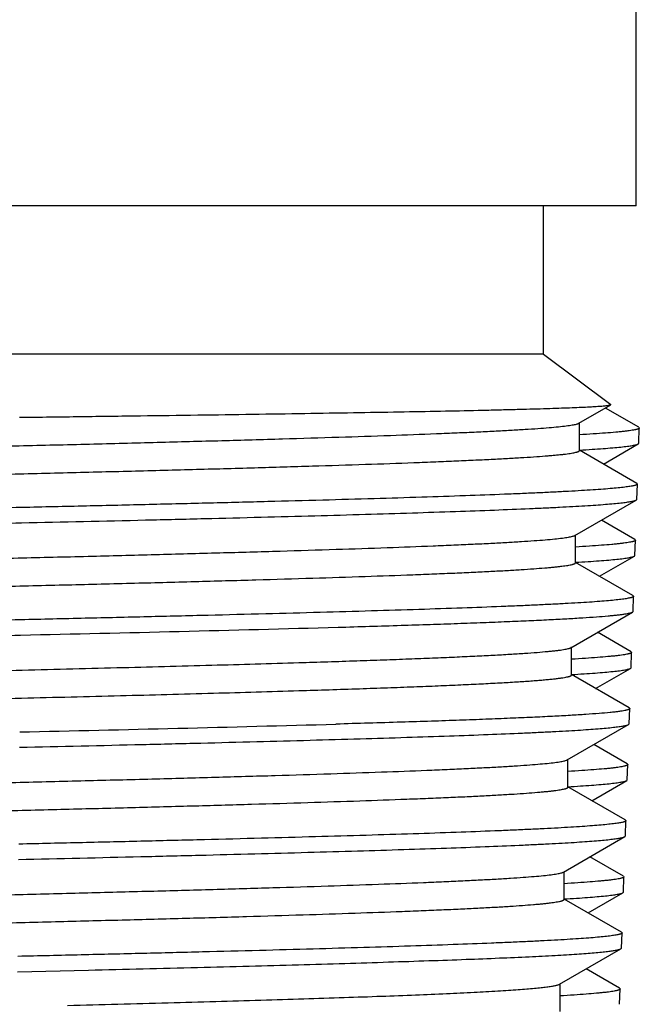
# Model space of a CAD drawing. Units: inches. Extents: x 0 to 11, y 0 to 8.5.
# Drawn here: x 5 to 5.2, y 2.9 to 3.2 of the extents above; entities that cross this region are included whole.
import ezdxf

# ---------------------------------------------------------------- set-up
doc = ezdxf.new("R2010")
doc.units = ezdxf.units.IN
doc.header["$LTSCALE"] = 0.605
doc.header["$MEASUREMENT"] = 0
doc.layers.get('0').update_dxf_attribs({"linetype": 'CONTINUOUS'})

msp = doc.modelspace()

# ---------------------------------------------------------------- linework, layer by layer
at = {"color": 7, "linetype": 'CONTINUOUS'}
for p, q in [((5.24298, 3.14959), (5.24298, 3.23621)), ((5.24298, 3.14959), (4.71936, 3.14959)), ((5.21346, 3.10235), (5.21346, 3.14959)), ((5.21346, 3.10235), (4.74889, 3.10235)), ((5.21346, 3.10235), (5.23493, 3.08641)), ((5.22469, 3.08039), (5.23491, 3.0863)), ((5.24376, 3.07911), (5.2332, 3.08521)), ((5.23491, 3.0863), (5.23493, 3.08641)), ((5.22489, 3.07169), (5.22489, 3.08062)), ((5.24376, 3.07911), (5.24394, 3.0789)), ((5.24377, 3.07402), (5.24394, 3.0789)), ((5.22489, 3.07185), (5.22496, 3.07186)), ((5.24315, 3.06126), (5.22489, 3.07181)), ((5.23251, 3.06741), (5.24359, 3.07381)), ((5.24359, 3.07381), (5.24377, 3.07402)), ((5.24315, 3.06126), (5.24333, 3.06104)), ((5.24316, 3.05617), (5.24333, 3.06104)), ((5.22345, 3.04468), (5.24298, 3.05596)), ((5.24298, 3.05596), (5.24316, 3.05617)), ((5.24254, 3.0434), (5.23189, 3.04955)), ((5.22365, 3.03598), (5.22365, 3.04491)), ((5.24254, 3.0434), (5.24272, 3.04318)), ((5.24256, 3.0383), (5.24272, 3.04318)), ((5.23128, 3.03168), (5.24237, 3.03809)), ((5.24237, 3.03809), (5.24256, 3.0383)), ((5.24193, 3.02553), (5.22365, 3.03609)), ((5.24193, 3.02553), (5.24211, 3.02532)), ((5.24195, 3.02049), (5.24211, 3.02532)), ((5.22217, 3.00896), (5.24176, 3.02028)), ((5.24176, 3.02028), (5.24195, 3.02049)), ((5.24132, 3.00769), (5.23064, 3.01386)), ((5.22238, 3.00026), (5.22238, 3.00919)), ((5.24132, 3.00769), (5.2415, 3.00747)), ((5.24134, 3.00259), (5.2415, 3.00747)), ((5.24115, 3.00238), (5.24134, 3.00259)), ((5.24071, 2.98979), (5.22238, 3.00038)), ((5.23003, 2.99595), (5.24115, 3.00238)), ((5.24071, 2.98979), (5.24089, 2.98957)), ((5.24073, 2.98473), (5.24089, 2.98957)), ((5.22104, 2.97325), (5.24054, 2.98452)), ((5.24054, 2.98452), (5.24073, 2.98473)), ((5.2401, 2.97197), (5.22946, 2.97812)), ((5.22124, 2.96455), (5.22124, 2.97348)), ((5.2401, 2.97197), (5.24028, 2.97175)), ((5.24012, 2.96687), (5.24028, 2.97175)), ((5.22886, 2.96026), (5.23993, 2.96666)), ((5.23993, 2.96666), (5.24012, 2.96687)), ((5.23949, 2.95412), (5.22124, 2.96467)), ((5.23949, 2.95412), (5.23968, 2.9539)), ((5.23951, 2.94902), (5.23968, 2.9539)), ((5.21979, 2.93753), (5.23932, 2.94881)), ((5.23932, 2.94881), (5.23951, 2.94902)), ((5.23888, 2.93626), (5.22824, 2.94241)), ((5.22, 2.92883), (5.22, 2.93765)), ((5.23888, 2.93626), (5.23907, 2.93604)), ((5.2389, 2.93116), (5.23907, 2.93604)), ((5.22763, 2.92454), (5.23871, 2.93095)), ((5.23871, 2.93095), (5.2389, 2.93116)), ((5.23827, 2.91839), (5.22, 2.92895)), ((5.23827, 2.91839), (5.23846, 2.91817)), ((5.23829, 2.91334), (5.23846, 2.91817)), ((5.21853, 2.90181), (5.23811, 2.91313)), ((5.23811, 2.91313), (5.23829, 2.91334)), ((5.04615, 2.90583), (5.06867, 2.90635)), ((5.23766, 2.90054), (5.22699, 2.90671)), ((5.21873, 2.89312), (5.21873, 2.90193)), ((5.23766, 2.90054), (5.23785, 2.90032)), ((5.23768, 2.89544), (5.23785, 2.90032))]:
    msp.add_line(p, q, dxfattribs=at)
for centre, radius, start, end in [((4.70698, 18.81619), 15.80687, 271.232842, 271.599108), ((4.65444, 20.83242), 17.8546, 271.259219, 271.582171)]:
    msp.add_arc(centre, radius, start, end, dxfattribs=at)
for points, knots in [([(5.04677, 3.08229), (5.05327, 3.08237), (5.06608, 3.08254), (5.08498, 3.08278), (5.1032, 3.08303), (5.12063, 3.08328), (5.13716, 3.08353), (5.15268, 3.08378), (5.1671, 3.08402), (5.18031, 3.08427), (5.19054, 3.08448), (5.19805, 3.08466), (5.20317, 3.08478), (5.20793, 3.08491), (5.21232, 3.08503), (5.21634, 3.08516), (5.21998, 3.08528), (5.22323, 3.0854), (5.22609, 3.08553), (5.22855, 3.08565), (5.23035, 3.08576), (5.23159, 3.08585), (5.23236, 3.08591), (5.23304, 3.08597), (5.23361, 3.08604), (5.23408, 3.0861), (5.23445, 3.08616), (5.23469, 3.08621), (5.23483, 3.08626), (5.23489, 3.08628), (5.23491, 3.0863)], [0, 0, 0, 0, 0.103573, 0.204197, 0.301218, 0.394034, 0.482052, 0.56471, 0.641478, 0.711862, 0.775404, 0.804479, 0.831692, 0.856998, 0.880355, 0.901726, 0.921074, 0.938368, 0.953578, 0.966679, 0.977651, 0.982331, 0.986474, 0.990076, 0.993137, 0.995657, 0.997637, 0.99908, 0.999603, 1, 1, 1, 1]), ([(4.73807, 3.06277), (4.73807, 3.06279), (4.73808, 3.06284), (4.73814, 3.06291), (4.73823, 3.06298), (4.73836, 3.06305), (4.73852, 3.06312), (4.73872, 3.06319), (4.73895, 3.06325), (4.73933, 3.06335), (4.7399, 3.06347), (4.74068, 3.0636), (4.74161, 3.06374), (4.74267, 3.06388), (4.74388, 3.06401), (4.74523, 3.06415), (4.74671, 3.06429), (4.74897, 3.06448), (4.75213, 3.06472), (4.75632, 3.06499), (4.76104, 3.06526), (4.76629, 3.06554), (4.77203, 3.06581), (4.77827, 3.06608), (4.78498, 3.06636), (4.79485, 3.06674), (4.80824, 3.0672), (4.8255, 3.06775), (4.84422, 3.0683), (4.86423, 3.06885), (4.88534, 3.06939), (4.90735, 3.06994), (4.93006, 3.07049), (4.95325, 3.07104), (4.9767, 3.07159), (5.0002, 3.07213), (5.02352, 3.07268), (5.04644, 3.07323), (5.06876, 3.07378), (5.09025, 3.07433), (5.11072, 3.07487), (5.12998, 3.07542), (5.14785, 3.07597), (5.16416, 3.07651), (5.1767, 3.07698), (5.18584, 3.07736), (5.19198, 3.07763), (5.19764, 3.07791), (5.20278, 3.07818), (5.20741, 3.07845), (5.2115, 3.07872), (5.21506, 3.079), (5.21807, 3.07927), (5.22023, 3.0795), (5.22168, 3.0797), (5.22256, 3.07983), (5.22329, 3.07997), (5.22389, 3.0801), (5.2243, 3.08022), (5.22455, 3.08032), (5.22465, 3.08037), (5.22469, 3.08039)], [0, 0, 0, 0, 0.000146, 0.000325, 0.000557, 0.00085, 0.001209, 0.001637, 0.002134, 0.002702, 0.00405, 0.005685, 0.007606, 0.009814, 0.012308, 0.015087, 0.018149, 0.021493, 0.029021, 0.037653, 0.047369, 0.058147, 0.069962, 0.082787, 0.096591, 0.111342, 0.143546, 0.179095, 0.217658, 0.25887, 0.302347, 0.347679, 0.394441, 0.442194, 0.49049, 0.538877, 0.5869, 0.634108, 0.680061, 0.724326, 0.766489, 0.806156, 0.842955, 0.876543, 0.906604, 0.920223, 0.932859, 0.944482, 0.955064, 0.964583, 0.973014, 0.980341, 0.986547, 0.991619, 0.993727, 0.995548, 0.997084, 0.998336, 0.999305, 0.999686, 1, 1, 1, 1]), ([(5.24394, 3.0789), (5.24394, 3.07887), (5.24392, 3.07882), (5.24386, 3.07875), (5.24376, 3.07869), (5.24362, 3.07862), (5.24345, 3.07855), (5.24324, 3.07849), (5.24299, 3.07842), (5.24259, 3.07832), (5.242, 3.07821), (5.24117, 3.07807), (5.24019, 3.07794), (5.23907, 3.0778), (5.2378, 3.07767), (5.23581, 3.07748), (5.23297, 3.07725), (5.22912, 3.07698), (5.22637, 3.07681), (5.2249, 3.07672)], [0, 0, 0, 0, 0.003686, 0.008336, 0.014435, 0.022202, 0.03174, 0.043105, 0.056326, 0.071425, 0.107297, 0.150767, 0.201845, 0.260524, 0.326788, 0.400617, 0.570812, 0.770742, 1, 1, 1, 1]), ([(4.73875, 3.05426), (4.73892, 3.05432), (4.7393, 3.05442), (4.73995, 3.05455), (4.74074, 3.05468), (4.74166, 3.05482), (4.74272, 3.05495), (4.74441, 3.05514), (4.74686, 3.05538), (4.75021, 3.05565), (4.75408, 3.05592), (4.75848, 3.05619), (4.76339, 3.05646), (4.7688, 3.05673), (4.77698, 3.05711), (4.78835, 3.05757), (4.80331, 3.05811), (4.81989, 3.05865), (4.83796, 3.05919), (4.85735, 3.05973), (4.87788, 3.06027), (4.89935, 3.06081), (4.92158, 3.06136), (4.94436, 3.0619), (4.96747, 3.06244), (4.99072, 3.06298), (5.01388, 3.06353), (5.03674, 3.06407), (5.05909, 3.06461), (5.08073, 3.06515), (5.10146, 3.06569), (5.12109, 3.06623), (5.13943, 3.06677), (5.15633, 3.06731), (5.16943, 3.06777), (5.17908, 3.06815), (5.18564, 3.06842), (5.19173, 3.06869), (5.19735, 3.06896), (5.20247, 3.06923), (5.20708, 3.0695), (5.21117, 3.06977), (5.21425, 3.07), (5.21645, 3.07019), (5.2179, 3.07033), (5.21922, 3.07046), (5.2204, 3.0706), (5.22144, 3.07073), (5.22234, 3.07087), (5.22311, 3.071), (5.22366, 3.07112), (5.22403, 3.07121), (5.22425, 3.07128), (5.22445, 3.07135), (5.2246, 3.07141), (5.22473, 3.07148), (5.22482, 3.07155), (5.22488, 3.07162), (5.22489, 3.07167), (5.22489, 3.07169)], [0, 0, 0, 0, 0.00108, 0.002439, 0.004078, 0.005997, 0.008196, 0.010676, 0.01647, 0.023369, 0.031356, 0.040416, 0.050527, 0.061666, 0.073809, 0.100991, 0.131824, 0.166026, 0.203282, 0.243251, 0.285565, 0.329837, 0.37566, 0.422613, 0.470267, 0.518183, 0.565922, 0.613046, 0.659125, 0.703734, 0.746466, 0.78693, 0.824754, 0.859594, 0.89113, 0.905568, 0.919074, 0.931619, 0.943173, 0.95371, 0.963207, 0.971643, 0.978998, 0.982265, 0.985257, 0.987972, 0.990408, 0.992564, 0.994441, 0.996038, 0.997355, 0.99791, 0.998396, 0.998814, 0.999165, 0.999452, 0.999679, 0.999856, 1, 1, 1, 1]), ([(5.22496, 3.07186), (5.22629, 3.07193), (5.22878, 3.07209), (5.23228, 3.07233), (5.23532, 3.07257), (5.2379, 3.07281), (5.23975, 3.07302), (5.24099, 3.07319), (5.24174, 3.07331), (5.24238, 3.07343), (5.24289, 3.07355), (5.24324, 3.07365), (5.24346, 3.07374), (5.24355, 3.07379), (5.24359, 3.07381)], [0, 0, 0, 0, 0.211578, 0.398879, 0.561598, 0.699457, 0.812233, 0.859181, 0.899827, 0.934177, 0.962255, 0.984133, 0.992799, 1, 1, 1, 1]), ([(5.24333, 3.06104), (5.24333, 3.06102), (5.24332, 3.06098), (5.24327, 3.06092), (5.2432, 3.06086), (5.2431, 3.0608), (5.24297, 3.06075), (5.24281, 3.06069), (5.24263, 3.06063), (5.24234, 3.06055), (5.2419, 3.06045), (5.24128, 3.06033), (5.24056, 3.06022), (5.23973, 3.0601), (5.23879, 3.05999), (5.23733, 3.05982), (5.23522, 3.05962), (5.23237, 3.05939), (5.2291, 3.05916), (5.22541, 3.05893), (5.22131, 3.0587), (5.2168, 3.05847), (5.2119, 3.05823), (5.20661, 3.058), (5.1988, 3.05768), (5.18813, 3.05728), (5.17431, 3.05682), (5.15918, 3.05636), (5.14285, 3.05589), (5.12543, 3.05543), (5.10703, 3.05496), (5.08779, 3.0545), (5.06783, 3.05403), (5.05429, 3.05372), (5.04743, 3.05357)], [0, 0, 0, 0, 0.000308, 0.000679, 0.001148, 0.001732, 0.002441, 0.00328, 0.004252, 0.005359, 0.007979, 0.011148, 0.014868, 0.01914, 0.023962, 0.029335, 0.041723, 0.056289, 0.073009, 0.091858, 0.112804, 0.135813, 0.160847, 0.187864, 0.216819, 0.280346, 0.351, 0.428307, 0.511746, 0.600755, 0.694734, 0.793045, 0.895034, 1, 1, 1, 1]), ([(5.04739, 3.0487), (5.06054, 3.04899), (5.07996, 3.04944), (5.10538, 3.05005), (5.12334, 3.0505), (5.14039, 3.05095), (5.15643, 3.05141), (5.17134, 3.05186), (5.18505, 3.05231), (5.19746, 3.05276), (5.20694, 3.05314), (5.21383, 3.05346), (5.21844, 3.05368), (5.22267, 3.05391), (5.22652, 3.05413), (5.22998, 3.05436), (5.23304, 3.05458), (5.2357, 3.05481), (5.23795, 3.05503), (5.23957, 3.05523), (5.24066, 3.05539), (5.24133, 3.0555), (5.24189, 3.05561), (5.24235, 3.05572), (5.2427, 3.05583), (5.2429, 3.05592), (5.24298, 3.05596)], [0, 0, 0, 0, 0.201632, 0.297605, 0.38953, 0.476818, 0.558913, 0.635293, 0.705471, 0.769002, 0.825483, 0.850965, 0.874555, 0.896213, 0.915909, 0.933609, 0.949288, 0.962922, 0.974491, 0.983983, 0.987946, 0.991388, 0.994309, 0.996713, 0.998605, 1, 1, 1, 1]), ([(5.04743, 3.05357), (5.03787, 3.05335), (5.01861, 3.05293), (4.98961, 3.0523), (4.9605, 3.05167), (4.93166, 3.05104), (4.90343, 3.0504), (4.87618, 3.04977), (4.85024, 3.04914), (4.82593, 3.04851), (4.80684, 3.04798), (4.7926, 3.04754), (4.78279, 3.04723), (4.7736, 3.04691), (4.76506, 3.04659), (4.75719, 3.04628), (4.75002, 3.04596), (4.74358, 3.04565), (4.73787, 3.04533), (4.73359, 3.04506), (4.73055, 3.04484), (4.72857, 3.04468), (4.72678, 3.04452), (4.72519, 3.04437), (4.72379, 3.04421), (4.7226, 3.04405), (4.72162, 3.0439), (4.72092, 3.04376), (4.72047, 3.04365), (4.7202, 3.04357), (4.71998, 3.04349), (4.71986, 3.04343), (4.71981, 3.0434)], [0, 0, 0, 0, 0.087427, 0.176273, 0.265436, 0.353801, 0.44027, 0.523762, 0.603238, 0.677706, 0.746239, 0.778008, 0.80798, 0.83606, 0.862161, 0.886202, 0.908107, 0.92781, 0.945248, 0.960369, 0.967046, 0.973128, 0.978609, 0.983486, 0.987757, 0.991418, 0.994469, 0.996911, 0.997906, 0.99875, 0.999447, 1, 1, 1, 1]), ([(4.71979, 3.0383), (4.71979, 3.03831), (4.71979, 3.03834), (4.71981, 3.03838), (4.71985, 3.03843), (4.71991, 3.03848), (4.72003, 3.03855), (4.72022, 3.03863), (4.72046, 3.03871), (4.72075, 3.03879), (4.72109, 3.03887), (4.72149, 3.03896), (4.72194, 3.03904), (4.72264, 3.03915), (4.72365, 3.03929), (4.72503, 3.03945), (4.72661, 3.03961), (4.72839, 3.03977), (4.73119, 3.04), (4.73519, 3.04028), (4.74059, 3.0406), (4.74677, 3.04092), (4.75372, 3.04124), (4.76141, 3.04157), (4.76982, 3.04189), (4.77891, 3.04221), (4.78866, 3.04254), (4.79905, 3.04286), (4.81002, 3.04319), (4.82574, 3.04363), (4.84658, 3.04417), (4.87285, 3.04482), (4.90052, 3.04546), (4.92925, 3.04611), (4.95866, 3.04675), (4.98836, 3.0474), (5.01797, 3.04804), (5.03763, 3.04848), (5.04739, 3.0487)], [0, 0, 0, 0, 0.000125, 0.000261, 0.000419, 0.000605, 0.001073, 0.001686, 0.002449, 0.003368, 0.004443, 0.005677, 0.007068, 0.008619, 0.012197, 0.01641, 0.021257, 0.026733, 0.032836, 0.046902, 0.063411, 0.082311, 0.103541, 0.127032, 0.152709, 0.180488, 0.210278, 0.241983, 0.275499, 0.310718, 0.3858, 0.466252, 0.551026, 0.63902, 0.72909, 0.820065, 0.91076, 1, 1, 1, 1]), ([(4.73928, 3.02705), (4.73928, 3.02707), (4.7393, 3.02713), (4.73936, 3.0272), (4.73945, 3.02727), (4.73957, 3.02733), (4.73973, 3.0274), (4.73993, 3.02747), (4.74016, 3.02754), (4.74054, 3.02763), (4.7411, 3.02775), (4.74188, 3.02789), (4.7428, 3.02803), (4.74387, 3.02816), (4.74507, 3.0283), (4.74641, 3.02844), (4.74788, 3.02857), (4.75013, 3.02876), (4.75327, 3.029), (4.75744, 3.02927), (4.76214, 3.02955), (4.76735, 3.02982), (4.77307, 3.03009), (4.77927, 3.03037), (4.78596, 3.03064), (4.79576, 3.03102), (4.80909, 3.03149), (4.82626, 3.03203), (4.84488, 3.03258), (4.86479, 3.03313), (4.88579, 3.03368), (4.90769, 3.03423), (4.93028, 3.03477), (4.95335, 3.03532), (4.97668, 3.03587), (5.00006, 3.03642), (5.02326, 3.03697), (5.04607, 3.03751), (5.06827, 3.03806), (5.08966, 3.03861), (5.11003, 3.03916), (5.12919, 3.0397), (5.14697, 3.04025), (5.16319, 3.0408), (5.17567, 3.04126), (5.18477, 3.04164), (5.19088, 3.04192), (5.19651, 3.04219), (5.20163, 3.04246), (5.20624, 3.04274), (5.21031, 3.04301), (5.21385, 3.04328), (5.21685, 3.04355), (5.219, 3.04379), (5.22045, 3.04398), (5.22132, 3.04412), (5.22205, 3.04425), (5.22265, 3.04439), (5.22305, 3.0445), (5.2233, 3.0446), (5.22341, 3.04465), (5.22345, 3.04468)], [0, 0, 0, 0, 0.000147, 0.000327, 0.000559, 0.000852, 0.001212, 0.001639, 0.002137, 0.002704, 0.004053, 0.005688, 0.007609, 0.009816, 0.01231, 0.015088, 0.01815, 0.021494, 0.029021, 0.037651, 0.047365, 0.058141, 0.069955, 0.082777, 0.096579, 0.111328, 0.143526, 0.17907, 0.217627, 0.258834, 0.302305, 0.347632, 0.394389, 0.442138, 0.490431, 0.538814, 0.586835, 0.634042, 0.679994, 0.724259, 0.766424, 0.806093, 0.842896, 0.876487, 0.906554, 0.920176, 0.932815, 0.944441, 0.955027, 0.964549, 0.972985, 0.980316, 0.986526, 0.991603, 0.993713, 0.995538, 0.997076, 0.99833, 0.999302, 0.999684, 1, 1, 1, 1]), ([(5.24272, 3.04318), (5.24272, 3.04316), (5.2427, 3.04311), (5.24264, 3.04304), (5.24254, 3.04297), (5.2424, 3.0429), (5.24223, 3.04284), (5.24202, 3.04277), (5.24178, 3.0427), (5.24137, 3.04261), (5.24078, 3.04249), (5.23995, 3.04236), (5.23897, 3.04222), (5.23785, 3.04209), (5.23658, 3.04195), (5.23459, 3.04176), (5.23174, 3.04153), (5.2279, 3.04126), (5.22514, 3.04109), (5.22367, 3.041)], [0, 0, 0, 0, 0.003695, 0.008353, 0.014459, 0.022231, 0.031772, 0.043139, 0.056363, 0.071463, 0.107335, 0.150809, 0.20189, 0.260571, 0.326835, 0.400662, 0.570851, 0.770768, 1, 1, 1, 1]), ([(5.22367, 3.03613), (5.22499, 3.0362), (5.22749, 3.03636), (5.23101, 3.0366), (5.23407, 3.03684), (5.23665, 3.03708), (5.23851, 3.03729), (5.23976, 3.03747), (5.24051, 3.03759), (5.24115, 3.03771), (5.24167, 3.03783), (5.24202, 3.03793), (5.24224, 3.03802), (5.24233, 3.03807), (5.24237, 3.03809)], [0, 0, 0, 0, 0.211502, 0.398755, 0.561451, 0.699301, 0.812091, 0.859054, 0.899719, 0.934088, 0.962189, 0.984097, 0.992781, 1, 1, 1, 1]), ([(4.74036, 3.01866), (4.74056, 3.01871), (4.74101, 3.01881), (4.74176, 3.01894), (4.74265, 3.01907), (4.74409, 3.01926), (4.74624, 3.0195), (4.74922, 3.01976), (4.75272, 3.02003), (4.75674, 3.0203), (4.76127, 3.02057), (4.76631, 3.02084), (4.77182, 3.02111), (4.78012, 3.02148), (4.79161, 3.02194), (4.80666, 3.02248), (4.82329, 3.02301), (4.84136, 3.02355), (4.8607, 3.02409), (4.88113, 3.02463), (4.90247, 3.02517), (4.92453, 3.02571), (4.9471, 3.02624), (4.96998, 3.02678), (4.99297, 3.02732), (5.01585, 3.02786), (5.03841, 3.0284), (5.06046, 3.02894), (5.0818, 3.02948), (5.10222, 3.03001), (5.12155, 3.03055), (5.13961, 3.03109), (5.15624, 3.03163), (5.16913, 3.03208), (5.17861, 3.03245), (5.18507, 3.03272), (5.19106, 3.03299), (5.19658, 3.03326), (5.20161, 3.03353), (5.20614, 3.0338), (5.21017, 3.03407), (5.2132, 3.0343), (5.21536, 3.03449), (5.21678, 3.03462), (5.21807, 3.03475), (5.21923, 3.03489), (5.22026, 3.03502), (5.22114, 3.03516), (5.2219, 3.03529), (5.22244, 3.03541), (5.2228, 3.0355), (5.22302, 3.03557), (5.22321, 3.03564), (5.22337, 3.0357), (5.22349, 3.03577), (5.22358, 3.03584), (5.22364, 3.0359), (5.22365, 3.03596), (5.22365, 3.03598)], [0, 0, 0, 0, 0.001295, 0.002867, 0.004716, 0.006842, 0.011924, 0.018103, 0.025369, 0.033706, 0.043094, 0.053514, 0.064942, 0.077352, 0.105006, 0.136225, 0.170726, 0.208198, 0.2483, 0.290669, 0.334921, 0.380655, 0.427456, 0.474901, 0.522559, 0.57, 0.616793, 0.662515, 0.706752, 0.749104, 0.789188, 0.826642, 0.861126, 0.892331, 0.906614, 0.919975, 0.932382, 0.943808, 0.954228, 0.963619, 0.971958, 0.97923, 0.98246, 0.985418, 0.988102, 0.99051, 0.992642, 0.994498, 0.996077, 0.99738, 0.997928, 0.998409, 0.998823, 0.99917, 0.999455, 0.99968, 0.999856, 1, 1, 1, 1]), ([(5.24211, 3.02532), (5.24211, 3.02529), (5.2421, 3.02525), (5.24205, 3.02519), (5.24198, 3.02513), (5.24188, 3.02508), (5.24175, 3.02502), (5.2416, 3.02496), (5.24142, 3.0249), (5.24112, 3.02482), (5.24068, 3.02472), (5.24007, 3.02461), (5.23936, 3.02449), (5.23853, 3.02437), (5.2376, 3.02426), (5.23613, 3.02409), (5.23404, 3.02389), (5.2312, 3.02366), (5.22795, 3.02343), (5.22428, 3.0232), (5.22019, 3.02297), (5.21571, 3.02274), (5.21083, 3.0225), (5.20556, 3.02227), (5.19778, 3.02195), (5.18717, 3.02155), (5.17341, 3.02109), (5.15835, 3.02063), (5.14209, 3.02016), (5.12475, 3.0197), (5.10645, 3.01923), (5.08729, 3.01877), (5.06742, 3.0183), (5.05395, 3.01799), (5.04712, 3.01784)], [0, 0, 0, 0, 0.00031, 0.000682, 0.001151, 0.001737, 0.002447, 0.003286, 0.004259, 0.005366, 0.007987, 0.011157, 0.014877, 0.019149, 0.023972, 0.029345, 0.041733, 0.0563, 0.07302, 0.091869, 0.112815, 0.135824, 0.160858, 0.187875, 0.21683, 0.280356, 0.35101, 0.428316, 0.511754, 0.600761, 0.694738, 0.793048, 0.895036, 1, 1, 1, 1]), ([(5.14809, 3.01547), (5.15477, 3.01566), (5.16455, 3.01596), (5.17722, 3.01637), (5.18594, 3.01667), (5.1941, 3.01697), (5.20167, 3.01727), (5.20864, 3.01757), (5.21498, 3.01787), (5.22068, 3.01817), (5.22572, 3.01847), (5.2301, 3.01876), (5.23331, 3.01902), (5.23554, 3.01923), (5.23695, 3.01937), (5.23819, 3.01952), (5.23925, 3.01967), (5.24013, 3.01982), (5.24075, 3.01994), (5.24116, 3.02005), (5.2414, 3.02012), (5.2416, 3.0202), (5.24171, 3.02025), (5.24176, 3.02028)], [0, 0, 0, 0, 0.213647, 0.312414, 0.405438, 0.492472, 0.573279, 0.647633, 0.715333, 0.776197, 0.830059, 0.876775, 0.916224, 0.933191, 0.948308, 0.961565, 0.972957, 0.982484, 0.99015, 0.99329, 0.995973, 0.998205, 1, 1, 1, 1]), ([(5.04712, 3.01784), (5.03761, 3.01763), (5.01844, 3.0172), (4.98957, 3.01657), (4.96061, 3.01594), (4.93189, 3.01531), (4.9038, 3.01468), (4.87667, 3.01405), (4.85085, 3.01342), (4.82666, 3.01279), (4.80766, 3.01225), (4.79349, 3.01182), (4.78373, 3.0115), (4.77458, 3.01119), (4.76607, 3.01087), (4.75824, 3.01056), (4.75111, 3.01024), (4.74469, 3.00993), (4.73901, 3.00961), (4.73475, 3.00934), (4.73173, 3.00912), (4.72975, 3.00897), (4.72797, 3.00881), (4.72638, 3.00865), (4.725, 3.00849), (4.72381, 3.00834), (4.72283, 3.00818), (4.72213, 3.00805), (4.72168, 3.00793), (4.72142, 3.00785), (4.7212, 3.00778), (4.72108, 3.00772), (4.72103, 3.00769)], [0, 0, 0, 0, 0.087423, 0.176266, 0.265424, 0.353786, 0.440251, 0.523741, 0.603215, 0.677682, 0.746213, 0.777983, 0.807955, 0.836035, 0.862137, 0.886179, 0.908086, 0.92779, 0.945231, 0.960354, 0.967032, 0.973115, 0.978597, 0.983476, 0.987748, 0.991411, 0.994464, 0.996908, 0.997903, 0.998748, 0.999446, 1, 1, 1, 1]), ([(4.72101, 3.00259), (4.72101, 3.0026), (4.72101, 3.00263), (4.72103, 3.00267), (4.72106, 3.00271), (4.72113, 3.00277), (4.72125, 3.00284), (4.72144, 3.00292), (4.72167, 3.003), (4.72196, 3.00308), (4.7223, 3.00316), (4.7227, 3.00324), (4.72315, 3.00332), (4.72385, 3.00344), (4.72485, 3.00358), (4.72622, 3.00374), (4.72779, 3.0039), (4.72957, 3.00406), (4.73235, 3.00428), (4.73634, 3.00456), (4.74171, 3.00488), (4.74786, 3.0052), (4.75478, 3.00553), (4.76243, 3.00585), (4.7708, 3.00617), (4.77985, 3.0065), (4.78956, 3.00682), (4.79989, 3.00714), (4.81082, 3.00747), (4.82646, 3.00791), (4.84721, 3.00845), (4.87335, 3.0091), (4.9009, 3.00974), (4.92949, 3.01039), (4.95876, 3.01103), (4.98832, 3.01167), (5.01779, 3.01232), (5.03737, 3.01275), (5.04708, 3.01297)], [0, 0, 0, 0, 0.000125, 0.000262, 0.00042, 0.000606, 0.001075, 0.001688, 0.002452, 0.00337, 0.004445, 0.005679, 0.007071, 0.008621, 0.0122, 0.016413, 0.021259, 0.026736, 0.032839, 0.046905, 0.063414, 0.082314, 0.103544, 0.127035, 0.152712, 0.18049, 0.210281, 0.241985, 0.275502, 0.310721, 0.385802, 0.466254, 0.551028, 0.639022, 0.729091, 0.820066, 0.91076, 1, 1, 1, 1]), ([(5.1356, 3.00421), (5.14176, 3.0044), (5.15076, 3.00469), (5.16244, 3.00509), (5.17048, 3.00539), (5.178, 3.00569), (5.18499, 3.00598), (5.19142, 3.00628), (5.19728, 3.00657), (5.20255, 3.00687), (5.20722, 3.00716), (5.21127, 3.00745), (5.21425, 3.00771), (5.21632, 3.00791), (5.21764, 3.00806), (5.21879, 3.00821), (5.21979, 3.00836), (5.22062, 3.0085), (5.2212, 3.00863), (5.22159, 3.00873), (5.22182, 3.00881), (5.22202, 3.00888), (5.22213, 3.00893), (5.22217, 3.00896)], [0, 0, 0, 0, 0.212917, 0.311383, 0.40415, 0.490975, 0.571625, 0.645875, 0.713528, 0.7744, 0.82833, 0.875173, 0.914812, 0.931897, 0.947146, 0.960554, 0.972113, 0.981823, 0.98969, 0.992937, 0.995733, 0.998083, 1, 1, 1, 1]), ([(5.2415, 3.00747), (5.2415, 3.00745), (5.24148, 3.00739), (5.24142, 3.00733), (5.24132, 3.00726), (5.24118, 3.00719), (5.24101, 3.00712), (5.2408, 3.00706), (5.24055, 3.00699), (5.24015, 3.00689), (5.23955, 3.00678), (5.23872, 3.00664), (5.23774, 3.00651), (5.23661, 3.00637), (5.23534, 3.00624), (5.23335, 3.00605), (5.23049, 3.00581), (5.22663, 3.00554), (5.22387, 3.00537), (5.22239, 3.00529)], [0, 0, 0, 0, 0.003689, 0.008342, 0.014445, 0.022215, 0.031755, 0.043121, 0.056344, 0.071445, 0.107319, 0.150795, 0.20188, 0.260565, 0.326833, 0.400665, 0.57086, 0.770776, 1, 1, 1, 1]), ([(4.74051, 2.99134), (4.74051, 2.99142), (4.74061, 2.99152), (4.74074, 2.99159), (4.74085, 2.99164), (4.74097, 2.99169), (4.74117, 2.99176), (4.74147, 2.99185), (4.74189, 2.99195), (4.74238, 2.99205), (4.74294, 2.99215), (4.74358, 2.99225), (4.74458, 2.99239), (4.74602, 2.99256), (4.74796, 2.99276), (4.7502, 2.99296), (4.75273, 2.99316), (4.75667, 2.99344), (4.76229, 2.99378), (4.76985, 2.99418), (4.77847, 2.99458), (4.78811, 2.99498), (4.79872, 2.99538), (4.81024, 2.99578), (4.82262, 2.99618), (4.8358, 2.99658), (4.8497, 2.99698), (4.86427, 2.99738), (4.88479, 2.99793), (4.91152, 2.9986), (4.94451, 2.9994), (4.97824, 3.00019), (5.01203, 3.00099), (5.04521, 3.00178), (5.07711, 3.00258), (5.1071, 3.00337), (5.12638, 3.00393), (5.1356, 3.00421)], [0, 0, 0, 0, 0.000636, 0.000886, 0.001178, 0.001513, 0.001892, 0.002787, 0.003866, 0.00513, 0.00658, 0.008217, 0.010039, 0.014243, 0.019189, 0.02487, 0.031283, 0.038418, 0.054821, 0.074001, 0.095862, 0.120294, 0.147178, 0.176377, 0.207746, 0.241128, 0.276356, 0.313253, 0.351635, 0.432078, 0.516076, 0.601949, 0.687982, 0.772454, 0.853679, 0.930035, 1, 1, 1, 1]), ([(5.1356, 2.99528), (5.14204, 2.99548), (5.15145, 2.99578), (5.16364, 2.99621), (5.17198, 2.99652), (5.17974, 2.99683), (5.18692, 2.99714), (5.19347, 2.99745), (5.19939, 2.99776), (5.20466, 2.99806), (5.20863, 2.99833), (5.21147, 2.99854), (5.21334, 2.9987), (5.21504, 2.99885), (5.21656, 2.99901), (5.2179, 2.99916), (5.21907, 2.99932), (5.22006, 2.99947), (5.22078, 2.9996), (5.22126, 2.99971), (5.22155, 2.99979), (5.2218, 2.99987), (5.222, 2.99994), (5.22216, 3.00002), (5.22227, 3.00009), (5.22232, 3.00014), (5.22236, 3.00019), (5.22238, 3.00024), (5.22238, 3.00026)], [0, 0, 0, 0, 0.221969, 0.324153, 0.420052, 0.509388, 0.591892, 0.667316, 0.735438, 0.796057, 0.848993, 0.872533, 0.894097, 0.913671, 0.931241, 0.946798, 0.960334, 0.971844, 0.981327, 0.985313, 0.988797, 0.991785, 0.994283, 0.996306, 0.997881, 0.998518, 0.99907, 1, 1, 1, 1]), ([(5.22239, 3.00041), (5.22372, 3.00049), (5.22623, 3.00064), (5.22976, 3.00088), (5.23282, 3.00113), (5.23542, 3.00137), (5.23728, 3.00158), (5.23853, 3.00175), (5.23929, 3.00188), (5.23993, 3.002), (5.24045, 3.00212), (5.2408, 3.00222), (5.24102, 3.00231), (5.24111, 3.00235), (5.24115, 3.00238)], [0, 0, 0, 0, 0.211512, 0.398778, 0.561485, 0.699343, 0.812136, 0.859097, 0.899758, 0.934121, 0.962214, 0.984111, 0.992788, 1, 1, 1, 1]), ([(4.74071, 2.98264), (4.74077, 2.98268), (4.74093, 2.98275), (4.74121, 2.98285), (4.74157, 2.98294), (4.74199, 2.98304), (4.74249, 2.98314), (4.7433, 2.98328), (4.74449, 2.98345), (4.74613, 2.98364), (4.74806, 2.98384), (4.75026, 2.98403), (4.75275, 2.98423), (4.75551, 2.98443), (4.75974, 2.9847), (4.76569, 2.98504), (4.7736, 2.98543), (4.78251, 2.98582), (4.79239, 2.98621), (4.80317, 2.98661), (4.81482, 2.987), (4.82728, 2.98739), (4.84047, 2.98779), (4.85937, 2.98832), (4.88435, 2.98899), (4.9156, 2.98977), (4.94813, 2.99055), (4.98129, 2.99133), (5.01446, 2.99212), (5.04699, 2.9929), (5.07825, 2.99368), (5.10765, 2.99446), (5.12656, 2.995), (5.1356, 2.99528)], [0, 0, 0, 0, 0.000581, 0.001333, 0.00226, 0.003365, 0.004648, 0.006112, 0.009577, 0.013762, 0.018662, 0.024272, 0.030587, 0.0376, 0.045302, 0.062737, 0.082809, 0.105424, 0.130471, 0.15783, 0.18737, 0.218948, 0.252411, 0.287598, 0.362457, 0.442081, 0.524934, 0.609418, 0.693907, 0.776771, 0.856414, 0.931303, 1, 1, 1, 1]), ([(5.24089, 2.98957), (5.24089, 2.98954), (5.24087, 2.9895), (5.24083, 2.98945), (5.24077, 2.98939), (5.24065, 2.98933), (5.24048, 2.98925), (5.24026, 2.98917), (5.23999, 2.9891), (5.23967, 2.98902), (5.23915, 2.98891), (5.23838, 2.98878), (5.23731, 2.98862), (5.23605, 2.98847), (5.23398, 2.98825), (5.23094, 2.98799), (5.22672, 2.98768), (5.22177, 2.98738), (5.21609, 2.98707), (5.20972, 2.98676), (5.20266, 2.98646), (5.19494, 2.98615), (5.18657, 2.98584), (5.1776, 2.98554), (5.16448, 2.98512), (5.15435, 2.98482), (5.14742, 2.98463)], [0, 0, 0, 0, 0.000878, 0.001413, 0.002038, 0.0036, 0.005619, 0.008118, 0.011111, 0.014602, 0.018596, 0.028101, 0.039631, 0.053188, 0.068767, 0.10595, 0.151087, 0.204049, 0.264687, 0.332819, 0.408246, 0.490745, 0.580069, 0.675948, 0.778105, 1, 1, 1, 1]), ([(5.04677, 2.97725), (5.0598, 2.97755), (5.07904, 2.97799), (5.10421, 2.9786), (5.122, 2.97906), (5.13888, 2.97951), (5.15477, 2.97996), (5.16955, 2.98041), (5.18312, 2.98086), (5.19541, 2.98131), (5.20481, 2.9817), (5.21163, 2.98201), (5.2162, 2.98224), (5.2204, 2.98246), (5.22421, 2.98269), (5.22764, 2.98291), (5.23067, 2.98314), (5.23331, 2.98336), (5.23555, 2.98359), (5.23715, 2.98378), (5.23824, 2.98394), (5.2389, 2.98405), (5.23946, 2.98416), (5.23991, 2.98428), (5.24026, 2.98439), (5.24046, 2.98447), (5.24054, 2.98452)], [0, 0, 0, 0, 0.201576, 0.297523, 0.389426, 0.476695, 0.558776, 0.635145, 0.705318, 0.768849, 0.825333, 0.85082, 0.874415, 0.896082, 0.915785, 0.933496, 0.949186, 0.962833, 0.974417, 0.983924, 0.987896, 0.991347, 0.994278, 0.996692, 0.998594, 1, 1, 1, 1]), ([(4.74172, 2.95562), (4.74172, 2.95565), (4.74173, 2.9557), (4.74179, 2.95577), (4.74188, 2.95584), (4.74201, 2.9559), (4.74217, 2.95597), (4.74236, 2.95604), (4.74259, 2.95611), (4.74297, 2.95621), (4.74352, 2.95632), (4.74429, 2.95646), (4.74521, 2.9566), (4.74626, 2.95673), (4.74745, 2.95687), (4.74877, 2.95701), (4.75023, 2.95714), (4.75246, 2.95733), (4.75557, 2.95757), (4.7597, 2.95784), (4.76435, 2.95812), (4.7695, 2.95839), (4.77516, 2.95866), (4.7813, 2.95894), (4.78792, 2.95921), (4.79763, 2.95959), (4.81081, 2.96006), (4.82781, 2.9606), (4.84624, 2.96115), (4.86595, 2.9617), (4.88673, 2.96225), (4.90841, 2.9628), (4.93077, 2.96334), (4.95361, 2.96389), (4.9767, 2.96444), (4.99984, 2.96499), (5.02281, 2.96554), (5.04538, 2.96608), (5.06736, 2.96663), (5.08853, 2.96718), (5.1087, 2.96773), (5.12767, 2.96827), (5.14527, 2.96882), (5.16134, 2.96936), (5.1737, 2.96983), (5.1827, 2.97021), (5.18876, 2.97048), (5.19433, 2.97076), (5.1994, 2.97103), (5.20397, 2.9713), (5.20801, 2.97158), (5.21151, 2.97185), (5.21448, 2.97212), (5.21662, 2.97235), (5.21805, 2.97255), (5.21892, 2.97268), (5.21965, 2.97282), (5.22024, 2.97295), (5.22064, 2.97307), (5.22089, 2.97317), (5.22099, 2.97322), (5.22104, 2.97325)], [0, 0, 0, 0, 0.000148, 0.000329, 0.000562, 0.000856, 0.001216, 0.001644, 0.002142, 0.00271, 0.004059, 0.005693, 0.007615, 0.009822, 0.012315, 0.015094, 0.018155, 0.021499, 0.029024, 0.037652, 0.047365, 0.05814, 0.069951, 0.082771, 0.09657, 0.111316, 0.143508, 0.179045, 0.217594, 0.258794, 0.302256, 0.347575, 0.394324, 0.442065, 0.49035, 0.538727, 0.586741, 0.633944, 0.679892, 0.724155, 0.766319, 0.805989, 0.842795, 0.876391, 0.906465, 0.920092, 0.932735, 0.944367, 0.954959, 0.964488, 0.97293, 0.980269, 0.986487, 0.991573, 0.993688, 0.995517, 0.99706, 0.998319, 0.999296, 0.999682, 1, 1, 1, 1]), ([(5.24028, 2.97175), (5.24028, 2.97173), (5.24027, 2.97168), (5.2402, 2.97161), (5.2401, 2.97154), (5.23997, 2.97147), (5.23979, 2.9714), (5.23959, 2.97134), (5.23934, 2.97127), (5.23894, 2.97117), (5.23834, 2.97106), (5.23751, 2.97092), (5.23654, 2.97079), (5.23542, 2.97065), (5.23415, 2.97051), (5.23216, 2.97032), (5.22932, 2.97009), (5.22548, 2.96982), (5.22272, 2.96965), (5.22125, 2.96956)], [0, 0, 0, 0, 0.003711, 0.008381, 0.014496, 0.022275, 0.031823, 0.043195, 0.056423, 0.071527, 0.107406, 0.150884, 0.201968, 0.26065, 0.326914, 0.400739, 0.570916, 0.770807, 1, 1, 1, 1]), ([(5.22125, 2.96469), (5.22257, 2.96477), (5.22507, 2.96492), (5.22858, 2.96517), (5.23164, 2.96541), (5.23422, 2.96565), (5.23607, 2.96586), (5.23732, 2.96604), (5.23808, 2.96616), (5.23871, 2.96628), (5.23923, 2.9664), (5.23958, 2.9665), (5.2398, 2.96659), (5.23989, 2.96664), (5.23993, 2.96666)], [0, 0, 0, 0, 0.211437, 0.398647, 0.56132, 0.699167, 0.811969, 0.858943, 0.899623, 0.934011, 0.962135, 0.984068, 0.992766, 1, 1, 1, 1]), ([(4.74279, 2.94723), (4.74299, 2.94728), (4.74344, 2.94738), (4.74418, 2.94751), (4.74506, 2.94765), (4.7465, 2.94784), (4.74862, 2.94807), (4.75157, 2.94833), (4.75504, 2.9486), (4.75903, 2.94887), (4.76352, 2.94914), (4.7685, 2.94941), (4.77396, 2.94968), (4.78218, 2.95005), (4.79356, 2.95051), (4.80846, 2.95105), (4.82493, 2.95159), (4.84282, 2.95212), (4.86197, 2.95266), (4.88219, 2.9532), (4.90332, 2.95374), (4.92515, 2.95428), (4.9475, 2.95482), (4.97015, 2.95535), (4.9929, 2.95589), (5.01555, 2.95643), (5.03789, 2.95697), (5.05971, 2.95751), (5.08083, 2.95805), (5.10105, 2.95859), (5.12018, 2.95912), (5.13806, 2.95966), (5.15451, 2.9602), (5.16727, 2.96065), (5.17666, 2.96103), (5.18305, 2.96129), (5.18898, 2.96156), (5.19444, 2.96183), (5.19942, 2.9621), (5.20391, 2.96237), (5.20789, 2.96264), (5.21089, 2.96287), (5.21303, 2.96306), (5.21444, 2.96319), (5.21572, 2.96333), (5.21686, 2.96346), (5.21788, 2.96359), (5.21876, 2.96373), (5.2195, 2.96386), (5.22004, 2.96398), (5.2204, 2.96407), (5.22062, 2.96414), (5.2208, 2.96421), (5.22096, 2.96427), (5.22108, 2.96434), (5.22117, 2.96441), (5.22122, 2.96447), (5.22124, 2.96453), (5.22124, 2.96455)], [0, 0, 0, 0, 0.001299, 0.002874, 0.004726, 0.006855, 0.011943, 0.018129, 0.0254, 0.033742, 0.043135, 0.05356, 0.064992, 0.077407, 0.105068, 0.136293, 0.1708, 0.208275, 0.248379, 0.29075, 0.335001, 0.380734, 0.427533, 0.474974, 0.522629, 0.570064, 0.616851, 0.662567, 0.706797, 0.749142, 0.789219, 0.826666, 0.861144, 0.892343, 0.906624, 0.919981, 0.932386, 0.94381, 0.954228, 0.963617, 0.971955, 0.979226, 0.982456, 0.985413, 0.988096, 0.990504, 0.992637, 0.994492, 0.996071, 0.997374, 0.997923, 0.998404, 0.998818, 0.999167, 0.999452, 0.999678, 0.999855, 1, 1, 1, 1]), ([(5.23968, 2.9539), (5.23968, 2.95388), (5.23966, 2.95383), (5.23962, 2.95377), (5.23954, 2.95372), (5.23944, 2.95366), (5.23932, 2.9536), (5.23917, 2.95354), (5.23899, 2.95349), (5.23869, 2.9534), (5.23826, 2.9533), (5.23766, 2.95319), (5.23695, 2.95307), (5.23613, 2.95296), (5.2352, 2.95284), (5.23375, 2.95268), (5.23168, 2.95248), (5.22887, 2.95225), (5.22564, 2.95202), (5.22201, 2.95178), (5.21796, 2.95155), (5.21352, 2.95132), (5.20868, 2.95109), (5.20346, 2.95085), (5.19576, 2.95053), (5.18525, 2.95014), (5.17161, 2.94967), (5.15669, 2.94921), (5.14059, 2.94875), (5.12341, 2.94828), (5.10528, 2.94782), (5.0863, 2.94735), (5.06662, 2.94688), (5.05327, 2.94658), (5.0465, 2.94642)], [0, 0, 0, 0, 0.000312, 0.000687, 0.001158, 0.001745, 0.002456, 0.003296, 0.00427, 0.005377, 0.008, 0.011171, 0.014892, 0.019165, 0.023988, 0.029361, 0.041752, 0.056318, 0.073039, 0.091888, 0.112834, 0.135844, 0.160877, 0.187894, 0.216849, 0.280374, 0.351026, 0.428331, 0.511767, 0.600772, 0.694747, 0.793053, 0.89504, 1, 1, 1, 1]), ([(5.04646, 2.94155), (5.05943, 2.94185), (5.07857, 2.94229), (5.10363, 2.9429), (5.12133, 2.94336), (5.13813, 2.94381), (5.15394, 2.94426), (5.16865, 2.94471), (5.18216, 2.94516), (5.1944, 2.94561), (5.20375, 2.946), (5.21054, 2.94631), (5.21509, 2.94654), (5.21927, 2.94676), (5.22306, 2.94699), (5.22647, 2.94721), (5.22949, 2.94744), (5.23212, 2.94766), (5.23434, 2.94788), (5.23595, 2.94808), (5.23703, 2.94824), (5.23768, 2.94835), (5.23824, 2.94846), (5.23869, 2.94857), (5.23905, 2.94868), (5.23924, 2.94877), (5.23932, 2.94881)], [0, 0, 0, 0, 0.201553, 0.29749, 0.389385, 0.476647, 0.558721, 0.635087, 0.705257, 0.768788, 0.825274, 0.850762, 0.87436, 0.896029, 0.915736, 0.93345, 0.949145, 0.962797, 0.974387, 0.983901, 0.987876, 0.991331, 0.994266, 0.996683, 0.99859, 1, 1, 1, 1]), ([(4.74294, 2.91991), (4.74294, 2.91993), (4.74296, 2.91998), (4.74302, 2.92005), (4.74311, 2.92012), (4.74323, 2.92019), (4.74339, 2.92026), (4.74358, 2.92032), (4.74381, 2.92039), (4.74418, 2.92049), (4.74474, 2.92061), (4.74551, 2.92074), (4.74641, 2.92088), (4.74746, 2.92102), (4.74864, 2.92115), (4.74996, 2.92129), (4.75141, 2.92143), (4.75362, 2.92162), (4.75672, 2.92185), (4.76082, 2.92213), (4.76545, 2.9224), (4.77058, 2.92267), (4.77621, 2.92295), (4.78232, 2.92322), (4.7889, 2.9235), (4.79855, 2.92388), (4.81167, 2.92434), (4.82857, 2.92489), (4.84691, 2.92544), (4.86651, 2.92598), (4.88719, 2.92653), (4.90875, 2.92708), (4.931, 2.92763), (4.95371, 2.92818), (4.97669, 2.92872), (4.99971, 2.92927), (5.02256, 2.92982), (5.04502, 2.93037), (5.06688, 2.93092), (5.08794, 2.93146), (5.10801, 2.93201), (5.12688, 2.93256), (5.14439, 2.9331), (5.16038, 2.93365), (5.17268, 2.93412), (5.18164, 2.93449), (5.18766, 2.93477), (5.19321, 2.93504), (5.19826, 2.93531), (5.2028, 2.93559), (5.20682, 2.93586), (5.21031, 2.93613), (5.21327, 2.9364), (5.21539, 2.93664), (5.21682, 2.93683), (5.21768, 2.93697), (5.21841, 2.9371), (5.219, 2.93724), (5.2194, 2.93736), (5.21965, 2.93745), (5.21975, 2.9375), (5.21979, 2.93753)], [0, 0, 0, 0, 0.000149, 0.00033, 0.000564, 0.000858, 0.001218, 0.001647, 0.002144, 0.002712, 0.004061, 0.005696, 0.007617, 0.009824, 0.012317, 0.015095, 0.018156, 0.021499, 0.029023, 0.03765, 0.047361, 0.058133, 0.069942, 0.08276, 0.096557, 0.111301, 0.143488, 0.17902, 0.217563, 0.258757, 0.302215, 0.347528, 0.394272, 0.442009, 0.49029, 0.538664, 0.586676, 0.633877, 0.679825, 0.724088, 0.766254, 0.805926, 0.842735, 0.876335, 0.906414, 0.920044, 0.932691, 0.944326, 0.954921, 0.964454, 0.972901, 0.980244, 0.986466, 0.991557, 0.993674, 0.995506, 0.997052, 0.998313, 0.999293, 0.99968, 1, 1, 1, 1]), ([(5.23907, 2.93604), (5.23907, 2.93602), (5.23905, 2.93596), (5.23898, 2.93589), (5.23888, 2.93583), (5.23875, 2.93576), (5.23858, 2.93569), (5.23837, 2.93562), (5.23812, 2.93555), (5.23772, 2.93546), (5.23712, 2.93534), (5.23629, 2.93521), (5.23532, 2.93507), (5.23419, 2.93493), (5.23292, 2.9348), (5.23093, 2.93461), (5.22808, 2.93437), (5.22424, 2.9341), (5.22148, 2.93393), (5.22001, 2.93384)], [0, 0, 0, 0, 0.003718, 0.008394, 0.014514, 0.022297, 0.031849, 0.043223, 0.056454, 0.07156, 0.107442, 0.150923, 0.20201, 0.260693, 0.326958, 0.400782, 0.570953, 0.770831, 1, 1, 1, 1]), ([(5.22001, 2.92897), (5.22133, 2.92905), (5.22383, 2.9292), (5.22735, 2.92945), (5.2304, 2.92969), (5.23299, 2.92993), (5.23485, 2.93014), (5.23609, 2.93032), (5.23685, 2.93044), (5.23749, 2.93056), (5.23801, 2.93068), (5.23836, 2.93079), (5.23858, 2.93088), (5.23867, 2.93092), (5.23871, 2.93095)], [0, 0, 0, 0, 0.211344, 0.39849, 0.561126, 0.698962, 0.811779, 0.85877, 0.899472, 0.933889, 0.962047, 0.984022, 0.992742, 1, 1, 1, 1]), ([(4.7437, 2.91143), (4.74387, 2.91148), (4.74426, 2.91158), (4.74492, 2.91171), (4.74572, 2.91185), (4.74704, 2.91204), (4.74904, 2.91227), (4.75183, 2.91254), (4.75515, 2.91281), (4.75898, 2.91308), (4.76333, 2.91335), (4.76817, 2.91362), (4.77351, 2.91389), (4.78156, 2.91427), (4.79274, 2.91473), (4.80743, 2.91527), (4.82372, 2.91581), (4.84145, 2.91635), (4.86045, 2.91689), (4.88057, 2.91743), (4.90161, 2.91797), (4.92338, 2.91851), (4.94568, 2.91905), (4.9683, 2.91959), (4.99105, 2.92014), (5.01371, 2.92068), (5.03607, 2.92122), (5.05793, 2.92176), (5.07909, 2.9223), (5.09936, 2.92284), (5.11854, 2.92338), (5.13648, 2.92392), (5.15299, 2.92446), (5.1658, 2.92492), (5.17523, 2.92529), (5.18164, 2.92556), (5.1876, 2.92583), (5.19308, 2.9261), (5.19808, 2.92637), (5.20259, 2.92664), (5.20659, 2.92691), (5.2096, 2.92715), (5.21175, 2.92733), (5.21317, 2.92747), (5.21445, 2.9276), (5.2156, 2.92774), (5.21662, 2.92787), (5.2175, 2.92801), (5.21825, 2.92814), (5.21879, 2.92826), (5.21915, 2.92835), (5.21937, 2.92842), (5.21956, 2.92849), (5.21972, 2.92856), (5.21984, 2.92862), (5.21993, 2.92869), (5.21998, 2.92876), (5.22, 2.92881), (5.22, 2.92883)], [0, 0, 0, 0, 0.001131, 0.002541, 0.004229, 0.006197, 0.010971, 0.016855, 0.02384, 0.031909, 0.041045, 0.051228, 0.062435, 0.07464, 0.101931, 0.132853, 0.167123, 0.204429, 0.244427, 0.286753, 0.331019, 0.37682, 0.423737, 0.47134, 0.519195, 0.566863, 0.613909, 0.659903, 0.704425, 0.747067, 0.787441, 0.825179, 0.859935, 0.891393, 0.905794, 0.919267, 0.931779, 0.943304, 0.953814, 0.963287, 0.9717, 0.979036, 0.982295, 0.985279, 0.987987, 0.990417, 0.992569, 0.994441, 0.996035, 0.99735, 0.997904, 0.998389, 0.998807, 0.999159, 0.999447, 0.999675, 0.999853, 1, 1, 1, 1]), ([(5.23846, 2.91817), (5.23846, 2.91815), (5.23844, 2.91811), (5.2384, 2.91805), (5.23832, 2.91799), (5.23823, 2.91793), (5.2381, 2.91787), (5.23795, 2.91782), (5.23777, 2.91776), (5.23748, 2.91768), (5.23705, 2.91758), (5.23645, 2.91746), (5.23574, 2.91735), (5.23493, 2.91723), (5.234, 2.91711), (5.23256, 2.91695), (5.2305, 2.91675), (5.2277, 2.91652), (5.22449, 2.91629), (5.22087, 2.91606), (5.21685, 2.91582), (5.21242, 2.91559), (5.20761, 2.91536), (5.20241, 2.91513), (5.19475, 2.91481), (5.18428, 2.91441), (5.17071, 2.91394), (5.15587, 2.91348), (5.13984, 2.91302), (5.12274, 2.91255), (5.10469, 2.91209), (5.0858, 2.91162), (5.06621, 2.91115), (5.05293, 2.91085), (5.04619, 2.91069)], [0, 0, 0, 0, 0.000314, 0.00069, 0.001162, 0.00175, 0.002462, 0.003303, 0.004276, 0.005384, 0.008008, 0.01118, 0.014902, 0.019175, 0.023998, 0.029372, 0.041763, 0.056329, 0.073051, 0.0919, 0.112846, 0.135856, 0.160889, 0.187906, 0.21686, 0.280385, 0.351037, 0.42834, 0.511775, 0.600779, 0.694752, 0.793057, 0.895041, 1, 1, 1, 1]), ([(5.06867, 2.90635), (5.08025, 2.90663), (5.0973, 2.90705), (5.11957, 2.90762), (5.13519, 2.90805), (5.14996, 2.90847), (5.16381, 2.9089), (5.17666, 2.90932), (5.18843, 2.90974), (5.19907, 2.91016), (5.20851, 2.91058), (5.21561, 2.91093), (5.22065, 2.91123), (5.22394, 2.91144), (5.22689, 2.91164), (5.22952, 2.91185), (5.2318, 2.91206), (5.23373, 2.91227), (5.23513, 2.91245), (5.23607, 2.91259), (5.23665, 2.9127), (5.23714, 2.9128), (5.23754, 2.9129), (5.23786, 2.91301), (5.23803, 2.91308), (5.23811, 2.91313)], [0, 0, 0, 0, 0.20482, 0.301574, 0.393848, 0.481133, 0.56295, 0.638851, 0.708421, 0.771279, 0.827082, 0.875526, 0.896905, 0.916351, 0.933836, 0.949338, 0.962838, 0.97432, 0.983773, 0.987737, 0.991193, 0.994142, 0.996587, 0.998535, 1, 1, 1, 1]), ([(5.06203, 2.89509), (5.0727, 2.89536), (5.08841, 2.89577), (5.10893, 2.89634), (5.12332, 2.89676), (5.13694, 2.89718), (5.14972, 2.8976), (5.16157, 2.89802), (5.17244, 2.89843), (5.18226, 2.89885), (5.19099, 2.89926), (5.19755, 2.89962), (5.20222, 2.89991), (5.20527, 2.90012), (5.20802, 2.90033), (5.21046, 2.90054), (5.21258, 2.90075), (5.21439, 2.90095), (5.2157, 2.90113), (5.21658, 2.90128), (5.21713, 2.90139), (5.21759, 2.90149), (5.21798, 2.90159), (5.21828, 2.9017), (5.21846, 2.90177), (5.21853, 2.90181)], [0, 0, 0, 0, 0.204274, 0.300788, 0.392853, 0.479961, 0.56164, 0.637445, 0.706963, 0.769817, 0.825666, 0.874208, 0.895656, 0.915182, 0.932763, 0.948374, 0.961997, 0.973617, 0.983221, 0.987267, 0.990808, 0.993847, 0.996386, 0.998432, 1, 1, 1, 1]), ([(5.23785, 2.90032), (5.23785, 2.9003), (5.23783, 2.90024), (5.23776, 2.90017), (5.23766, 2.90011), (5.23753, 2.90004), (5.23736, 2.89997), (5.23715, 2.8999), (5.2369, 2.89984), (5.2365, 2.89974), (5.2359, 2.89962), (5.23507, 2.89949), (5.23409, 2.89935), (5.23296, 2.89921), (5.23168, 2.89908), (5.22969, 2.89889), (5.22683, 2.89865), (5.22298, 2.89838), (5.22021, 2.89821), (5.21874, 2.89812)], [0, 0, 0, 0, 0.003714, 0.008386, 0.014504, 0.022285, 0.031836, 0.04321, 0.056441, 0.071547, 0.107432, 0.150915, 0.202005, 0.260692, 0.32696, 0.400788, 0.570964, 0.770841, 1, 1, 1, 1])]:
    msp.add_open_spline(points, degree=3, knots=knots, dxfattribs=at)

doc.saveas('drawing.dxf')
